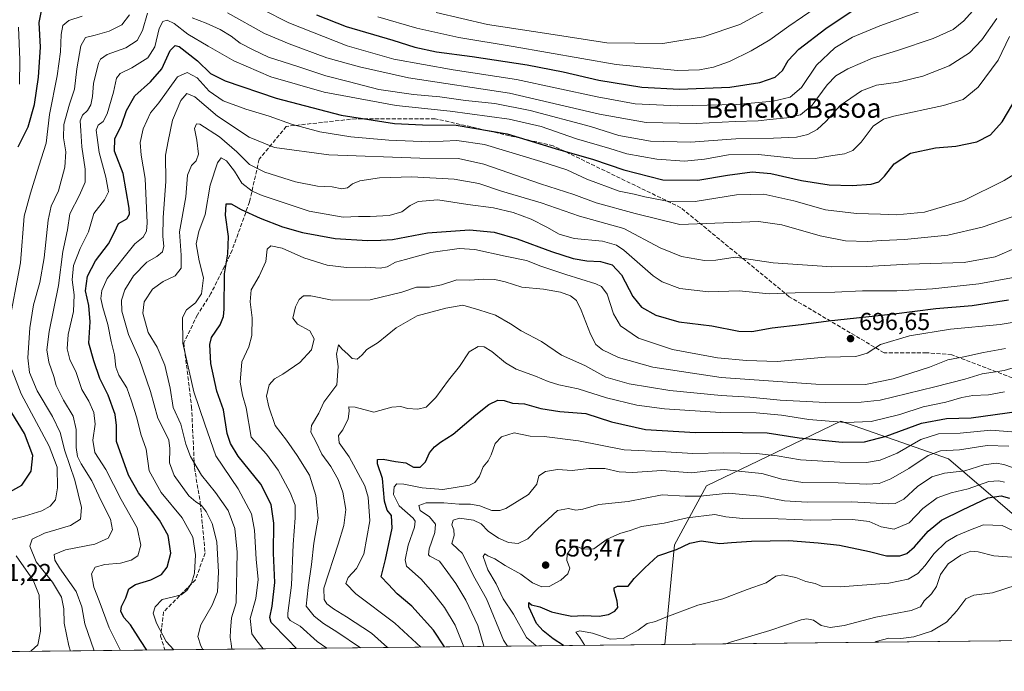
# Model space of a CAD drawing. Units: metres. Extents: x 573067 to 576503, y 4754260 to 4756619.
# Drawn here: x 573835 to 574239, y 4754268 to 4754536 of the extents above; entities that cross this region are included whole.
import ezdxf
from ezdxf.enums import TextEntityAlignment as Align

# ---------------------------------------------------------------- set-up
doc = ezdxf.new("R2010")
doc.units = ezdxf.units.M
doc.header["$MEASUREMENT"] = 0
doc.linetypes.add('DGN Style 3', pattern=[2.307223458686699, 1.648016756204785, -0.6592067024819142])
for name, color, linetype, lineweight in [('Arbolado forestal CxS', 92, 'Continuous', 0), ('Comarca CxS', 21, 'Continuous', 0), ('Comunidad Autónoma CxS', 142, 'Continuous', 0), ('Curva de nivel maestra', 30, 'Continuous', 30), ('Curva de nivel normal', 30, 'Continuous', 0), ('Espacio natural protegido CxS', 121, 'Continuous', 0), ('Municipio CxS', 4, 'Continuous', 0), ('Provincia CxS', 1, 'Continuous', 0), ('Punto de cota en terreno', 7, 'Continuous', 0), ('Rótulo de punto de cota en terreno', 7, 'Continuous', 0), ('Senda', 7, 'DGN Style 3', 0), ('Texto cartográfico', 7, 'Continuous', 0)]:
    doc.layers.add(name, color=color, linetype=linetype, lineweight=lineweight)
doc.styles.add('Style-Arial', font='txt')

# ---------------------------------------------------------------- blocks, each defined once
blk = doc.blocks.new('*U6')
at = {"layer": 'Arbolado forestal CxS', "color": 92, "linetype": 'Continuous', "lineweight": 0}
blk.add_polyline3d([(574278.0849000001, 4754302.6589, 641.3503999999957), (574216.3519000001, 4754355.574300001, 664.2185000000027), (574172.2566999998, 4754371.008500001, 680.6328999999969), (574152.7096999995, 4754361.626300001, 674.7100999999967), (574117.1365, 4754344.551700001, 663.1125999999931), (574103.9073000001, 4754320.300100001, 651.4474000000046), (574100.0089999996, 4754279.3773, 642.2917000000016), (573091.1100000005, 4754268.4, 662.4707999999955), (573066.9056000002, 4756536.3793, 694.2293999999965)], dxfattribs=at)
blk = doc.blocks.new('5PATER')
at = {"layer": 'Punto de cota en terreno', "linetype": 'Continuous', "lineweight": 0}
h = blk.add_hatch(color=51, dxfattribs=at)
edge = h.paths.add_edge_path()
edge.add_ellipse((0, 0), major_axis=(-0.1095731443231308, -0.1110710700762829), ratio=0.9994222409660322, start_angle=0, end_angle=360)

msp = doc.modelspace()

# ---------------------------------------------------------------- linework, layer by layer
at = {"layer": 'Arbolado forestal CxS', "color": 92, "linetype": 'Continuous', "lineweight": 0, "extrusion": (0.1157861791646684, 0.001259827591564068, 0.993273362951452), "elevation": 73100.39008647177, "flags": 128}
msp.add_lwpolyline([(4747751.771661749, -622100.4954789475), (4747751.77166175, -621508.7111692404)], dxfattribs=at)
at = {"layer": 'Arbolado forestal CxS', "color": 92, "linetype": 'Continuous', "lineweight": 0, "extrusion": (0.3589495363778057, 0.003905420551099814, 0.9333487976230952), "elevation": 225239.8746726349, "flags": 128}
msp.add_lwpolyline([(4747752.084905322, -583849.9546475634), (4747752.084905322, -583630.0885635643)], dxfattribs=at)
at = {"layer": 'Arbolado forestal CxS', "color": 92, "linetype": 'Continuous', "lineweight": 0, "extrusion": (0.3702110428006207, 0.004028252196042515, 0.9289389414664034), "elevation": 232283.5899739266, "flags": 128}
msp.add_lwpolyline([(4747751.569744288, -580866.858205523), (4747751.569744289, -580799.1932408744)], dxfattribs=at)
at = {"layer": 'Arbolado forestal CxS', "color": 92, "linetype": 'Continuous', "lineweight": 0}
for points in [[(575566.2446, 4754295.330700001, 524.7345000000059), (574100.0089999996, 4754279.3773, 642.2917000000016), (574103.9073000001, 4754320.300100001, 651.4474000000046), (574117.1365, 4754344.551700001, 663.1125999999931), (574152.7096999995, 4754361.626300001, 674.7100999999967), (574172.2566999998, 4754371.008500001, 680.6328999999969), (574216.3519000001, 4754355.574300001, 664.2185000000027), (574278.0849000001, 4754302.6589, 641.3503999999957)], [(574278.0849000001, 4754302.6589, 641.3503999999957), (574216.3519000001, 4754355.574300001, 664.2185000000027), (574172.2566999998, 4754371.008500001, 680.6328999999969), (574152.7096999995, 4754361.626300001, 674.7100999999967), (574117.1365, 4754344.551700001, 663.1125999999931), (574103.9073000001, 4754320.300100001, 651.4474000000046), (574100.0089999996, 4754279.377400001, 642.2917000000016)]]:
    msp.add_polyline3d(points, dxfattribs=at)
at = {"layer": 'Comarca CxS', "color": 21, "linetype": 'Continuous', "lineweight": 0, "flags": 128}
msp.add_lwpolyline([(575609.7307986841, 4754295.803835543), (573091.1100005567, 4754268.399982416), (573077.9806963906, 4755498.628652054)], dxfattribs=at)
at = {"layer": 'Comunidad Autónoma CxS', "color": 142, "linetype": 'Continuous', "lineweight": 0, "flags": 128}
msp.add_lwpolyline([(575609.7307986841, 4754295.803835543), (573091.1100005567, 4754268.399982416), (573077.9806963906, 4755498.628652054)], dxfattribs=at)
at = {"layer": 'Curva de nivel maestra', "color": 30, "linetype": 'Continuous', "lineweight": 30, "flags": 128}
for points, elevation in [([(573834.6799999997, 4754483.5701), (573838.7199999997, 4754491.7601), (573841.3099999996, 4754500.970100001), (573843.04, 4754512.1601), (573843.79, 4754524.5101), (573843.2800000003, 4754534.5601), (573844.4000000004, 4754540.030099999)], 750), ([(573957.0499999998, 4754537.7601), (573969.2400000002, 4754532.960100001), (573988.4500000002, 4754527.380100001), (573997.4600000001, 4754524.5001), (574006.3099999996, 4754522.5101), (574020.8799999999, 4754520.600099999), (574043.4800000004, 4754517.190099999), (574058.3399999999, 4754514.390100001), (574072.9699999997, 4754510.890100001), (574090.5, 4754508.110099999), (574106.0300000003, 4754507.2301), (574126.7000000002, 4754508.040100001), (574139.0300000003, 4754509.9101), (574145.2400000002, 4754512.1501), (574148.2999999998, 4754514.880100001), (574150.5800000001, 4754518.9301), (574155.0199999996, 4754523.620100001), (574166.0599999996, 4754532.1801), (574177.7000000002, 4754539.920100001)], 750), ([(573887.4907999998, 4754277.065199999), (573884.8899999997, 4754281.090100001), (573880.7000000002, 4754287.4001), (573878.0599999996, 4754290.4301), (573876.79, 4754293.020099999), (573877.0199999996, 4754294.960100001), (573878.7800000003, 4754298.550100001), (573880.0099999999, 4754302.280099999), (573882.7999999998, 4754304.0701), (573889.1299999999, 4754305.9301), (573893.4800000004, 4754308.170100001), (573895.8600000005, 4754311.110099999), (573897.2400000002, 4754316.9301), (573896.2000000002, 4754324.170100001), (573892.5899999999, 4754330.370100001), (573884.04, 4754341.670100001), (573879.9800000004, 4754348.880100001), (573874.9800000004, 4754362.620100001), (573875.0700000003, 4754369.200099999), (573874.4000000004, 4754373.7301), (573871.54, 4754381.6801), (573868.1100000005, 4754388.5001), (573865.6600000003, 4754395.7301), (573863.7199999997, 4754403.0701), (573864.1900000004, 4754411.840100001), (573863.5899999999, 4754418.5101), (573862.29, 4754424.520099999), (573863.0800000001, 4754430.5101), (573866.4400000004, 4754436.840100001), (573871.7300000004, 4754443.840100001), (573874.2199999997, 4754448.5101), (573875.8399999999, 4754452.100099999), (573879.2100000001, 4754454.040100001), (573880.2800000003, 4754455.9001), (573880.2000000002, 4754458.450099999), (573877.7300000004, 4754472.6801), (573874.1900000004, 4754481.840100001), (573874.3200000003, 4754486.840100001), (573877.1200000001, 4754492.5101), (573879.0700000003, 4754498.5101), (573882.5199999996, 4754504.5101), (573888.9900000002, 4754510.1801), (573893.6200000001, 4754515.5101), (573897.0700000003, 4754523.140100001), (573899.1399999997, 4754525.1601), (573900.7400000002, 4754524.6801), (573908.2599999999, 4754518.860099999), (573913.5700000003, 4754513.6601), (573919.5300000003, 4754510.690099999), (573940.4699999997, 4754503.520099999), (573967.1299999999, 4754496.620100001), (573989.1299999999, 4754493.1601), (574000.5999999996, 4754492.5801), (574014.3399999999, 4754492.520099999), (574035.2400000002, 4754488.9001), (574055, 4754482.890100001), (574070.6900000004, 4754478.440099999), (574083.1100000005, 4754474.0801), (574099.1399999997, 4754470.020099999), (574113.4800000004, 4754469.940099999), (574125.6600000003, 4754471.9801), (574135.8600000005, 4754473.280099999), (574143.4699999997, 4754472.5801), (574156.0700000003, 4754469.7401), (574167.4600000001, 4754467.9801), (574176.8300000001, 4754467.700099999), (574184.6500000004, 4754468.300100001), (574187.8099999996, 4754469.200099999), (574190.1399999997, 4754471.5001), (574194.1399999997, 4754476.610099999), (574200.8099999996, 4754480.950099999), (574210.9900000002, 4754483.170100001), (574219.3600000005, 4754483.9001), (574227.9800000004, 4754485.620100001), (574233.6600000003, 4754488.460100001), (574238.4299999997, 4754493.790100001), (574244.5300000003, 4754504.1801)], 725), ([(573948.8479000004, 4754277.732799999), (573945.1799999997, 4754281.600099999), (573938.5, 4754288.360099999), (573937.9500000002, 4754290.4801), (573938.8700000001, 4754295.170100001), (573939.9800000004, 4754304.8301), (573939.4600000001, 4754316.8301), (573939.54, 4754329.170100001), (573938.4600000001, 4754336.8101), (573934.2000000002, 4754345.220100001), (573924.9100000003, 4754356.6601), (573921.7199999997, 4754361.9101), (573920.4800000004, 4754365.920100001), (573918.9199999999, 4754375.620100001), (573916.2100000001, 4754383.370100001), (573913.6799999997, 4754394.6601), (573913.3499999996, 4754402.540100001), (573913.9299999997, 4754405.370100001), (573917.5, 4754410.5001), (573918.9600000001, 4754413.920100001), (573919.2400000002, 4754417.030099999), (573919.3799999999, 4754431.460100001), (573920.6600000003, 4754439.700099999), (573921.0099999999, 4754446.8101), (573919.7100000001, 4754455.540100001), (573920.04, 4754460.200099999), (573922.0599999996, 4754460.2401), (573926.1399999997, 4754457.860099999), (573933.9000000004, 4754454.270099999), (573943.0899999999, 4754450.800100001), (573951.3399999999, 4754448.380100001), (573964.7699999996, 4754445.9001), (573977.9600000001, 4754445.1801), (573983.5, 4754445.2601), (573988.3099999996, 4754445.5101), (574002.6399999997, 4754448.2401), (574019.8700000001, 4754449.470100001), (574029.9600000001, 4754448.5801), (574039.4000000004, 4754445.870100001), (574053.5499999998, 4754440.620100001), (574062.4199999999, 4754437.8101), (574067.9800000004, 4754436.800100001), (574073.6200000001, 4754436.5001), (574078.4299999997, 4754435.1801), (574082.25, 4754431.030099999), (574086.8600000005, 4754422.110099999), (574090.4000000004, 4754417.840100001), (574096.29, 4754414.4801), (574105.7800000003, 4754411.780099999), (574119.2999999998, 4754410.200099999), (574130.3099999996, 4754407.9801), (574135.6399999997, 4754407.8301), (574143.9800000004, 4754409.370100001), (574155.9800000004, 4754410.700099999), (574167.1399999997, 4754412.2301), (574194, 4754415.0101), (574211.2199999997, 4754417.280099999), (574226.0599999996, 4754418.4301), (574241.0499999998, 4754420.790100001)], 700), ([(574009.5406, 4754278.393200001), (574005.0800000001, 4754285.3301), (573996.2000000002, 4754295.130100001), (573990.1799999997, 4754300.200099999), (573986.4299999997, 4754304.090100001), (573983.6200000001, 4754307.170100001), (573985.3499999996, 4754314.3301), (573988.0899999999, 4754327.1601), (573987.8799999999, 4754332.3301), (573986.0300000003, 4754334.4801), (573985, 4754338.1601), (573984.0800000001, 4754347.450099999), (573982.04, 4754353.470100001), (573982.0800000001, 4754355.340100001), (573984.4699999997, 4754355.4001), (573989.4699999997, 4754354.4101), (573993.6699999999, 4754353.960100001), (573996.8600000005, 4754352.120100001), (573999.6500000004, 4754352.130100001), (574001.7300000004, 4754354.3201), (574003.4400000004, 4754358.0601), (574005.4199999999, 4754360.5001), (574007.9900000002, 4754362.460100001), (574013.1200000001, 4754365.710100001), (574022.4699999997, 4754373.600099999), (574027.7999999998, 4754377.800100001), (574031.4699999997, 4754379.670100001), (574034.04, 4754379.5101), (574037.4400000004, 4754378.340100001), (574042.3700000001, 4754378.0701), (574049.1799999997, 4754376.210100001), (574056.8600000005, 4754374.950099999), (574067.5099999999, 4754374.100099999), (574078.1699999999, 4754370.700099999), (574092.0800000001, 4754367.670100001), (574112.5800000001, 4754366.4301), (574123.7000000002, 4754366.4801), (574131.9199999999, 4754366.360099999), (574142.0199999996, 4754366.270099999), (574155.1200000001, 4754364.210100001), (574172.7599999999, 4754362.450099999), (574181.8799999999, 4754362.5601), (574190.8399999999, 4754364.860099999), (574205.2400000002, 4754370.2601), (574215.5099999999, 4754372.1801), (574225.7199999997, 4754372.4301), (574245.3799999999, 4754375.1801)], 675), ([(573828.8399999999, 4754340.630100001), (573836.1900000004, 4754344.8301), (573839.9699999997, 4754350.450099999), (573840.6600000003, 4754356.940099999), (573837.29, 4754366.0001), (573832.0099999999, 4754374.440099999)], 750), ([(574058.4632000001, 4754278.9255), (574054.1600000003, 4754281.780099999), (574050.1299999999, 4754285.020099999), (574047.3600000005, 4754287.9801), (574044.1600000003, 4754294.9001), (574044.1299999999, 4754296.590100001), (574045.2800000003, 4754295.6501), (574048.7599999999, 4754294.790100001), (574053.5199999996, 4754292.8101), (574057.7800000003, 4754291.870100001), (574061.7999999998, 4754291.0101), (574066.4699999997, 4754291.3301), (574072.9800000004, 4754291.050100001), (574076.8499999996, 4754291.690099999), (574079.4900000002, 4754293.0701), (574080.6900000004, 4754294.600099999), (574080.4800000004, 4754297.170100001), (574079.2000000002, 4754301.690099999), (574079.2199999997, 4754302.630100001), (574080.6100000005, 4754303.270099999), (574084.9500000002, 4754303.360099999), (574087.4100000003, 4754306.520099999), (574091.7300000004, 4754310.9101), (574097.1699999999, 4754315.780099999), (574104.75, 4754318.3301), (574110.2699999996, 4754320.940099999), (574114.9199999999, 4754321.860099999), (574122.5199999996, 4754320.850099999), (574127.2800000003, 4754321.190099999), (574135.5999999996, 4754321.800100001), (574150.8099999996, 4754322.030099999), (574162.8399999999, 4754321.0601), (574171.5999999996, 4754320.140100001), (574183.9900000002, 4754317.540100001), (574190.9600000001, 4754315.780099999), (574196.3700000001, 4754315.8301), (574199.2599999999, 4754316.710100001), (574202.4100000003, 4754319.5001), (574208, 4754325.8301), (574213.54, 4754330.440099999), (574222.0999999996, 4754334.620100001), (574232.5099999999, 4754339.540100001), (574237.9299999997, 4754340.450099999), (574241.4299999997, 4754339.4301)], 650), ([(574058.4634999996, 4754278.9253), (574058.4632000001, 4754278.9255)], 650)]:
    msp.add_lwpolyline(points, dxfattribs=dict(at, elevation=elevation))
at = {"layer": 'Curva de nivel normal', "color": 30, "linetype": 'Continuous', "lineweight": 0, "flags": 128}
for points, elevation in [([(573920.5700000003, 4754538.560000001), (573935.7699999996, 4754530.039999999), (573945.9100000003, 4754525.82), (573961.3300000001, 4754520.09), (573974.6799999997, 4754516.380000001), (573994.8200000003, 4754511.859999999), (574036.3200000003, 4754505.550000001), (574073.25, 4754497.039999999), (574092.3899999997, 4754493.619999999), (574112.8200000003, 4754493.15), (574128.79, 4754494), (574138.25, 4754494.25), (574143.1100000005, 4754494.810000001), (574150.0899999999, 4754495.439999999), (574155.6200000001, 4754496.689999999), (574160.4199999999, 4754500.640000001), (574166.5999999996, 4754509), (574170.0899999999, 4754512.74), (574175.1399999997, 4754515.600000001), (574185.1399999997, 4754519.92), (574195.4800000004, 4754523.08), (574210.0300000003, 4754527.99), (574218.3600000005, 4754531.640000001), (574222.7000000002, 4754535.289999999), (574229.8099999996, 4754543.210000001)], 740), ([(573924.1600000003, 4754545.5), (573945.75, 4754534.460000001), (573969.5899999999, 4754524.970000001), (573988.8399999999, 4754519.550000001), (574013.1799999997, 4754515.210000001), (574039.1799999997, 4754511.180000001), (574072.2599999999, 4754504.02), (574087.8799999999, 4754501.27), (574105.2599999999, 4754500.359999999), (574129.3899999997, 4754501), (574144.4800000004, 4754502.25), (574151.4500000002, 4754503.91), (574156.04, 4754507.92), (574162.1600000003, 4754517.07), (574169.7599999999, 4754524.220000001), (574176.9900000002, 4754528.539999999), (574188.2599999999, 4754533.199999999), (574206.8099999996, 4754539.970000001)], 745), ([(573982.2699999996, 4754536.880000001), (573998.1699999999, 4754532.210000001), (574015.4000000004, 4754528.470000001), (574037.75, 4754524.74), (574080.0099999999, 4754517.390000001), (574105.25, 4754514.949999999), (574114.2599999999, 4754515.210000001), (574119.9199999999, 4754516.230000001), (574126.4800000004, 4754518.560000001), (574135.4800000004, 4754523.02), (574143.1399999997, 4754527.51), (574150.8300000001, 4754533.109999999), (574167.6399999997, 4754544.689999999)], 755), ([(574006.1699999999, 4754538.699999999), (574027.2599999999, 4754533.75), (574052.3399999999, 4754529.890000001), (574076.2100000001, 4754526.27), (574099.1299999999, 4754526), (574115.7100000001, 4754528.720000001), (574130.8300000001, 4754533.720000001), (574147.8600000005, 4754543)], 760.0000000000001), ([(573856.1207999997, 4754276.7238), (573855.5099999999, 4754278.83), (573853.5899999999, 4754288.119999999), (573853.3600000005, 4754293.970000001), (573852.4400000004, 4754298.77), (573848.7699999996, 4754304.970000001), (573842.0599999996, 4754313.25), (573839.4100000003, 4754319.689999999), (573840.3600000005, 4754322.550000001), (573845.5300000003, 4754325.02), (573856.1399999997, 4754328.210000001), (573860.2000000002, 4754330.76), (573860.6500000004, 4754335.58), (573857.8399999999, 4754346.880000001), (573853.8300000001, 4754358.880000001), (573851.8499999996, 4754366.42), (573848.7999999998, 4754372.949999999), (573842.5099999999, 4754383.42), (573839.2599999999, 4754390.970000001), (573838.6100000005, 4754397.029999999), (573839.4800000004, 4754409.26), (573840.9500000002, 4754418.800000001), (573843.5, 4754427.930000001), (573845.3200000003, 4754438.09), (573846.9900000002, 4754453.42), (573848.2599999999, 4754459.180000001), (573851.2400000002, 4754465.51), (573853.7400000002, 4754475.279999999), (573854.1600000003, 4754481.480000001), (573853.2199999997, 4754487.27), (573853.3499999996, 4754492.680000001), (573855.6600000003, 4754501.100000001), (573857.7100000001, 4754507.220000001), (573858.7300000004, 4754515.619999999), (573860.4199999999, 4754525.01), (573862.2599999999, 4754528.49), (573866.1900000004, 4754529.34), (573872.0300000003, 4754531.050000001), (573877.1900000004, 4754533.609999999), (573880.3300000001, 4754537.779999999)], 740), ([(573865.8923000004, 4754276.83), (573862.0499999998, 4754287.83), (573860.75, 4754294.789999999), (573858.4699999997, 4754301.17), (573851.5999999996, 4754310.84), (573849.7000000002, 4754314.050000001), (573849.4299999997, 4754316.279999999), (573854.1100000005, 4754318.289999999), (573866.1799999997, 4754320.5), (573871.5700000003, 4754323.060000001), (573873.4000000004, 4754326.449999999), (573872.5099999999, 4754330.75), (573868.7599999999, 4754338.4), (573864.9500000002, 4754346.5), (573860.5599999996, 4754353.480000001), (573858.9900000002, 4754356.59), (573858.5199999996, 4754360.230000001), (573858.4299999997, 4754367.609999999), (573857.1900000004, 4754373.09), (573853.29, 4754379.66), (573850.2800000003, 4754385.66), (573849.2699999996, 4754389.33), (573847.2199999997, 4754395.210000001), (573846.3600000005, 4754400.34), (573847.4100000003, 4754407.84), (573851.1799999997, 4754426.65), (573853, 4754440.689999999), (573854.8399999999, 4754449.560000001), (573855.8200000003, 4754456.09), (573859.8799999999, 4754463.789999999), (573862.1699999999, 4754469.100000001), (573862.0999999996, 4754474.369999999), (573860.75, 4754483.609999999), (573860.3700000001, 4754490.180000001), (573860.0800000001, 4754494.180000001), (573861.0300000003, 4754496.51), (573863.0899999999, 4754498.51), (573864.4600000001, 4754500.77), (573865.1600000003, 4754504.199999999), (573865.5899999999, 4754509.600000001), (573867.6799999997, 4754517.939999999), (573868.4800000004, 4754519.600000001), (573871.1299999999, 4754521.41), (573878.7999999998, 4754524.230000001), (573883.4400000004, 4754527.180000001), (573885.7000000002, 4754531.27), (573887.7800000003, 4754538.350000001)], 735.0000000000001), ([(573830.6100000005, 4754409.17), (573835.5499999998, 4754435.949999999), (573837.0800000001, 4754455.109999999), (573839.7800000003, 4754464.600000001), (573843.1399999997, 4754475.67), (573846.1100000005, 4754485.01), (573847.5, 4754496.84), (573850.6200000001, 4754512.680000001), (573852.0599999996, 4754522.51), (573852.2400000002, 4754529.67), (573853, 4754533.34), (573855.3799999999, 4754535.430000001), (573860.9199999999, 4754537.140000001)], 745), ([(573876.6919999998, 4754276.9475), (573871.9699999997, 4754286.24), (573867.8700000001, 4754297.300000001), (573865.6600000003, 4754302.92), (573864.7999999998, 4754308.369999999), (573866.2000000002, 4754311.17), (573870.1699999999, 4754312.180000001), (573876.6100000005, 4754312.710000001), (573881.0800000001, 4754314.02), (573883.7999999998, 4754315.77), (573884.9800000004, 4754320.100000001), (573883.4299999997, 4754327.32), (573876.8700000001, 4754338.92), (573870.5800000001, 4754351.17), (573866.1600000003, 4754358.17), (573865.3399999999, 4754363.17), (573866.2400000002, 4754369.83), (573865.6399999997, 4754374.640000001), (573863.6100000005, 4754379.210000001), (573860.8200000003, 4754384), (573858.5199999996, 4754390.939999999), (573855.8700000001, 4754396.33), (573854.7000000002, 4754400.66), (573855.2400000002, 4754406.58), (573857.3200000003, 4754416.039999999), (573857.6600000003, 4754422.789999999), (573856.8200000003, 4754429), (573857.3799999999, 4754434.869999999), (573860.04, 4754441.810000001), (573863.4600000001, 4754448.75), (573865.6399999997, 4754456.180000001), (573870.1399999997, 4754461.84), (573871.7000000002, 4754465.07), (573870.6600000003, 4754471.09), (573867.9100000003, 4754481.300000001), (573867.0499999998, 4754487.41), (573866.6500000004, 4754490.4), (573867.4600000001, 4754492.42), (573869.5099999999, 4754493.960000001), (573871.1699999999, 4754497.119999999), (573873.8300000001, 4754506.02), (573874.9600000001, 4754511.77), (573876.4699999997, 4754513.67), (573881.2800000003, 4754515.949999999), (573887.9199999999, 4754520.140000001), (573890.7199999997, 4754524.560000001), (573892.5700000003, 4754532.07), (573893.9600000001, 4754535.050000001), (573895.8600000005, 4754535.52), (573898.7100000001, 4754534.16), (573904.3099999996, 4754529.850000001), (573912.6600000003, 4754524.92), (573923.1299999999, 4754518.84), (573938.3600000005, 4754512.32), (573960.2599999999, 4754505.970000001), (573989.79, 4754500.470000001), (574011.9600000001, 4754498.220000001), (574036.1500000004, 4754494.949999999), (574049.1900000004, 4754491.9), (574063.79, 4754486.800000001), (574077.4600000001, 4754482.83), (574084.3799999999, 4754480.76), (574096.75, 4754478.449999999), (574108.0599999996, 4754477.710000001), (574116.3099999996, 4754478.480000001), (574126.1399999997, 4754480.279999999), (574138.4800000004, 4754480.430000001), (574152.4600000001, 4754478.890000001), (574161.7199999997, 4754478.75), (574168.9600000001, 4754479.980000001), (574173.6699999999, 4754480.67), (574177.1500000004, 4754482.119999999), (574180.6100000005, 4754485.49), (574185.5300000003, 4754492.01), (574189.6900000004, 4754494.91), (574193.9299999997, 4754496.180000001), (574214.3399999999, 4754500.529999999), (574222.4500000002, 4754502.970000001), (574228.5199999996, 4754508.039999999), (574236.8099999996, 4754519.09), (574241.4000000004, 4754528.779999999)], 730), ([(573906.0700000003, 4754536.439999999), (573911.7800000003, 4754534.369999999), (573917.5499999998, 4754531.76), (573922.0499999998, 4754528.970000001), (573925.7800000003, 4754526.16), (573930.8099999996, 4754523.52), (573937.3200000003, 4754520.380000001), (573949.4100000003, 4754516.52), (573960.9400000004, 4754512.66), (573970.5499999998, 4754510.26), (573982.6900000004, 4754507.119999999), (573996.8200000003, 4754505.060000001), (574007.6699999999, 4754504.100000001), (574018.2400000002, 4754502.609999999), (574030.2800000003, 4754501.33), (574044.7400000002, 4754498.449999999), (574069.4699999997, 4754491.850000001), (574081.0499999998, 4754488.26), (574094.0999999996, 4754485.939999999), (574110.4800000004, 4754485.550000001), (574129.1399999997, 4754486.92), (574144.6399999997, 4754487.07), (574153.9600000001, 4754487.58), (574158.6799999997, 4754488.680000001), (574162.5099999999, 4754490.66), (574166.1399999997, 4754494.100000001), (574171.9199999999, 4754500.5), (574180.6699999999, 4754506.58), (574186.8099999996, 4754508.82), (574195.7599999999, 4754510.16), (574205.8099999996, 4754512.539999999), (574216.6299999999, 4754516.789999999), (574225.0499999998, 4754522.16), (574230.0800000001, 4754527.439999999), (574236.2100000001, 4754536.25)], 735.0000000000001), ([(573835.1399999997, 4754509.25), (573835.4000000004, 4754519.300000001), (573834.7300000004, 4754532.66)], 755), ([(573898.4886999996, 4754277.184699999), (573895.4400000004, 4754280.59), (573891.3499999996, 4754288.15), (573890.04, 4754292.300000001), (573890.8600000005, 4754294.83), (573893.7999999998, 4754297.869999999), (573897.9000000004, 4754298.850000001), (573901.5, 4754299.84), (573903.8300000001, 4754301.58), (573905.79, 4754304.5), (573906.9600000001, 4754308.619999999), (573907.4800000004, 4754316.180000001), (573906.3099999996, 4754323.460000001), (573901.8799999999, 4754331.32), (573893.2999999998, 4754341.800000001), (573888.4100000003, 4754350.699999999), (573887.1500000004, 4754359.52), (573884.9900000002, 4754365.689999999), (573883.3399999999, 4754372.369999999), (573881.1799999997, 4754379.210000001), (573879.25, 4754384.680000001), (573875.9800000004, 4754389.83), (573874.7300000004, 4754393.17), (573874.2300000004, 4754398.300000001), (573872.79, 4754403.699999999), (573871.4600000001, 4754410.65), (573869.3300000001, 4754417.630000001), (573868.6299999999, 4754421.33), (573868.9299999997, 4754424.630000001), (573871.2100000001, 4754429.51), (573882.5700000003, 4754443.84), (573886.0099999999, 4754446.51), (573887.3300000001, 4754448.980000001), (573887.5599999996, 4754452.350000001), (573886.7199999997, 4754470.529999999), (573885.1900000004, 4754480.140000001), (573884.7599999999, 4754485.33), (573885.9199999999, 4754490.960000001), (573888.8899999997, 4754497.51), (573892.3799999999, 4754501.58), (573900.04, 4754512.32), (573904.0199999996, 4754514.119999999), (573908.0499999998, 4754511.810000001), (573913.0499999998, 4754506.439999999), (573918.7999999998, 4754502.51), (573928.0300000003, 4754499.02), (573937.5800000001, 4754496.09), (573946.8600000005, 4754492.850000001), (573958.4500000002, 4754489.689999999), (573971.1900000004, 4754487.67), (573986.7699999996, 4754486.300000001), (574003.3799999999, 4754485.680000001), (574014.6100000005, 4754486.16), (574026.0599999996, 4754484.49), (574049.1699999999, 4754477.5), (574059.7699999996, 4754474.199999999), (574067.9199999999, 4754470.310000001), (574081.3099999996, 4754465.350000001), (574087.3600000005, 4754464.199999999), (574091.7800000003, 4754463.029999999), (574102.4699999997, 4754460.939999999), (574112.4199999999, 4754461.140000001), (574129.3700000001, 4754463.850000001), (574140.6399999997, 4754464.100000001), (574152.9100000003, 4754461.42), (574165.9000000004, 4754457.779999999), (574178.6799999997, 4754456.180000001), (574188.4699999997, 4754455.99), (574195.0800000001, 4754455.67), (574206.54, 4754456.810000001), (574222.7199999997, 4754461.550000001), (574239.2000000002, 4754469.730000001), (574245.5899999999, 4754473.76)], 720), ([(573910.4730000002, 4754277.315099999), (573909.5599999996, 4754278.859999999), (573908.4000000004, 4754282.689999999), (573909.6500000004, 4754287.5), (573914.3200000003, 4754295.5), (573916.4299999997, 4754301.029999999), (573916.8399999999, 4754309.08), (573916.2000000002, 4754321.57), (573914.2999999998, 4754329), (573911.8499999996, 4754333.92), (573909.7300000004, 4754336.560000001), (573907.5599999996, 4754337.949999999), (573904.6299999999, 4754340.33), (573898.6699999999, 4754348.710000001), (573896.7999999998, 4754353.960000001), (573896.8799999999, 4754359.76), (573896.4600000001, 4754363.289999999), (573895.04, 4754366.4), (573892.0300000003, 4754372.199999999), (573889, 4754383.25), (573884.2599999999, 4754396.67), (573879.9699999997, 4754406.51), (573877.2100000001, 4754416.119999999), (573877, 4754420.66), (573878.3799999999, 4754424.84), (573882.04, 4754430.619999999), (573887.4400000004, 4754436.27), (573891.54, 4754438.619999999), (573893.9000000004, 4754440.51), (573894.4000000004, 4754442.84), (573893.9500000002, 4754446.84), (573894.1200000001, 4754454.51), (573895.2300000004, 4754469.32), (573895.0899999999, 4754480.140000001), (573896.1799999997, 4754485.960000001), (573897.9299999997, 4754494.460000001), (573901.4000000004, 4754502.57), (573903.7999999998, 4754505.470000001), (573907.0800000001, 4754504.130000001), (573916.4299999997, 4754496.17), (573929.4400000004, 4754487.59), (573939.8899999997, 4754483.279999999), (573962.1500000004, 4754480.34), (573999.4600000001, 4754478.9), (574015.3799999999, 4754478.77), (574025.79, 4754476.5), (574049.04, 4754468.41), (574062.6900000004, 4754464.07), (574071.8099999996, 4754460.550000001), (574087.8200000003, 4754456.25), (574106.1399999997, 4754451.720000001), (574138.4600000001, 4754452.960000001), (574148.0499999998, 4754451.52), (574163.6600000003, 4754447.07), (574174.1100000005, 4754445.02), (574182.9500000002, 4754444.699999999), (574189.0300000003, 4754445.180000001), (574198.2800000003, 4754445.57), (574216.1399999997, 4754447.33), (574230.2599999999, 4754450.560000001), (574242.9600000001, 4754454.949999999)], 715), ([(573922.3483999996, 4754277.444300001), (573922, 4754279.77), (573921.5899999999, 4754282.220000001), (573921.8200000003, 4754285.33), (573922.2300000004, 4754290.359999999), (573924.1399999997, 4754296.5), (573924.5700000003, 4754317.27), (573923.54, 4754326.99), (573920.79, 4754334.41), (573915.6900000004, 4754341.76), (573909.8700000001, 4754348.9), (573905.4000000004, 4754356.460000001), (573903.5199999996, 4754361.550000001), (573901.4000000004, 4754369.77), (573898.2699999996, 4754376.640000001), (573897.0800000001, 4754384.58), (573894.8399999999, 4754393.99), (573891.6299999999, 4754401.33), (573887.9600000001, 4754407.369999999), (573885.8300000001, 4754415.32), (573886.4000000004, 4754420), (573889.7999999998, 4754425.189999999), (573894.1299999999, 4754428.310000001), (573899.1299999999, 4754430.59), (573901.4800000004, 4754433.82), (573901.5300000003, 4754439.189999999), (573900.8799999999, 4754448.680000001), (573903.3899999997, 4754462.99), (573904.2000000002, 4754471.92), (573905.7999999998, 4754475.930000001), (573907.6600000003, 4754477.779999999), (573908.5999999996, 4754480.51), (573907.9800000004, 4754486.359999999), (573907.0700000003, 4754491.130000001), (573907.8300000001, 4754492.960000001), (573909.2199999997, 4754492.83), (573917.2800000003, 4754487.699999999), (573924.4199999999, 4754481.5), (573929.6200000001, 4754476.33), (573935.7999999998, 4754473.24), (573948.4699999997, 4754469.17), (573957.4699999997, 4754467.42), (573963.4699999997, 4754467.16), (573967.4699999997, 4754466.380000001), (573969.7999999998, 4754466.730000001), (573971.7999999998, 4754468.42), (573974.8899999997, 4754469.66), (573982.9800000004, 4754470.869999999), (573996.2000000002, 4754471.24), (574013.5999999996, 4754470.359999999), (574023.6500000004, 4754468.560000001), (574032.9600000001, 4754465.390000001), (574049.25, 4754460.630000001), (574064.9600000001, 4754455.119999999), (574083.1600000003, 4754450.01), (574098.1399999997, 4754442.07), (574106.8200000003, 4754438.52), (574116.2199999997, 4754436.91), (574120.9400000004, 4754437.109999999), (574128.8399999999, 4754438.279999999), (574144.4800000004, 4754436.02), (574168.4800000004, 4754434.359999999), (574182.8099999996, 4754434.449999999), (574199.8099999996, 4754435.449999999), (574222.8099999996, 4754436.09), (574235.4800000004, 4754438.42), (574244.3600000005, 4754442.25)], 710), ([(573935.1925999997, 4754277.584000001), (573932.5899999999, 4754280.960000001), (573930.4800000004, 4754283.84), (573929.8300000001, 4754290.050000001), (573932.2000000002, 4754298.32), (573933.1600000003, 4754306.050000001), (573932.3099999996, 4754314.34), (573931.6399999997, 4754326.34), (573930.3300000001, 4754333.029999999), (573924.9500000002, 4754343.32), (573915.7100000001, 4754356.74), (573911.2599999999, 4754369.779999999), (573906.6900000004, 4754383.01), (573902.1699999999, 4754403.029999999), (573902.0199999996, 4754413.51), (573903.6900000004, 4754416.730000001), (573907.3799999999, 4754419.619999999), (573909.8300000001, 4754423.289999999), (573910.6699999999, 4754429.859999999), (573908.9500000002, 4754436.76), (573907.6900000004, 4754443.84), (573908.7699999996, 4754448.84), (573911.4500000002, 4754455.84), (573913.4299999997, 4754467.84), (573916.4600000001, 4754476.980000001), (573918, 4754479.07), (573920.1200000001, 4754477.82), (573923.4600000001, 4754473.600000001), (573926.4699999997, 4754468.66), (573930.7100000001, 4754465.430000001), (573934.7999999998, 4754463.539999999), (573954.0599999996, 4754457.16), (573967.9900000002, 4754454.65), (573974.3200000003, 4754455.029999999), (573979.0999999996, 4754454.930000001), (573986.9000000004, 4754455.359999999), (573992.0499999998, 4754456.869999999), (573995.5300000003, 4754459.560000001), (573998.7999999998, 4754461.09), (574006.7999999998, 4754461.779999999), (574019.1799999997, 4754459.930000001), (574029.6500000004, 4754458.57), (574037.75, 4754456.600000001), (574045.1299999999, 4754453.869999999), (574051.6299999999, 4754450.680000001), (574056.6500000004, 4754447.689999999), (574062.8399999999, 4754445.960000001), (574074.3600000005, 4754444.810000001), (574080.1399999997, 4754443.180000001), (574083.1299999999, 4754441.130000001), (574095.1399999997, 4754430.66), (574098.9500000002, 4754428.17), (574106.1399999997, 4754425.49), (574117.9100000003, 4754424.060000001), (574130.5499999998, 4754424.449999999), (574142.8099999996, 4754423.310000001), (574153.4199999999, 4754423.699999999), (574169.7100000001, 4754423.99), (574181.1399999997, 4754424.470000001), (574195.2199999997, 4754424.539999999), (574209.79, 4754425.279999999), (574228.7999999998, 4754427.41), (574243.7999999998, 4754430.08)], 705), ([(573961.2758999999, 4754277.867799999), (573957.3799999999, 4754280.66), (573950.4000000004, 4754286.92), (573946.29, 4754289.310000001), (573945.2800000003, 4754290.65), (573945.3200000003, 4754292.310000001), (573946.8200000003, 4754303.74), (573947.4500000002, 4754320.449999999), (573948.3399999999, 4754331.4), (573948.2599999999, 4754336.5), (573946.2999999998, 4754341.710000001), (573941.3799999999, 4754350.869999999), (573936.5099999999, 4754357.550000001), (573930.29, 4754364.5), (573928.1500000004, 4754376.480000001), (573926.7699999996, 4754381.720000001), (573925.7800000003, 4754387.050000001), (573926.4199999999, 4754395.350000001), (573929.2800000003, 4754401.550000001), (573930.5700000003, 4754406.180000001), (573930.6799999997, 4754413.42), (573929.7999999998, 4754420.039999999), (573930.2599999999, 4754424.84), (573933.5300000003, 4754430.51), (573936.2100000001, 4754436.51), (573936.8799999999, 4754441.609999999), (573938.3200000003, 4754442.960000001), (573942.9500000002, 4754441.960000001), (573951.8700000001, 4754438.039999999), (573961.4900000002, 4754435.060000001), (573969.4299999997, 4754434.119999999), (573977.3700000001, 4754434.180000001), (573983.1299999999, 4754433.84), (573986.1299999999, 4754434.369999999), (573989.5199999996, 4754436.220000001), (573993.6200000001, 4754437.4), (574003.9400000004, 4754440.180000001), (574015.5599999996, 4754441.9), (574022.0899999999, 4754441.41), (574034.4699999997, 4754438.689999999), (574043.2000000002, 4754436.939999999), (574049.1799999997, 4754434.66), (574059.3799999999, 4754431.180000001), (574071.6900000004, 4754427.34), (574074.0300000003, 4754426.24), (574076.3899999997, 4754423.15), (574078.9500000002, 4754415.050000001), (574081.7800000003, 4754410.109999999), (574089.1799999997, 4754405.039999999), (574103.1200000001, 4754400.480000001), (574121.6399999997, 4754397), (574133.4800000004, 4754395.869999999), (574146.0599999996, 4754395.449999999), (574165.8099999996, 4754397.25), (574178.2999999998, 4754397.57), (574182.9699999997, 4754398.960000001), (574188.4800000004, 4754402.460000001), (574200.3600000005, 4754406.07), (574217.1600000003, 4754408.82), (574237.5599999996, 4754410.65), (574249.2400000002, 4754412.529999999)], 695), ([(573975.1520999996, 4754278.018800001), (573965.4199999999, 4754284.66), (573959.9000000004, 4754288.039999999), (573956.1600000003, 4754291.08), (573952.7800000003, 4754295.140000001), (573953.6900000004, 4754302.83), (573955.0099999999, 4754312.17), (573955.9100000003, 4754320.930000001), (573957.7599999999, 4754331.17), (573956.8300000001, 4754340.49), (573954.2199999997, 4754348.92), (573949.0899999999, 4754356.930000001), (573944.7800000003, 4754363.230000001), (573940.0800000001, 4754369.27), (573937.4800000004, 4754376.880000001), (573936.4900000002, 4754381.220000001), (573937.6600000003, 4754385.859999999), (573939.8099999996, 4754388.449999999), (573943.2599999999, 4754390.289999999), (573950.2199999997, 4754395.050000001), (573955.0199999996, 4754400.24), (573956.1600000003, 4754404.83), (573954.3600000005, 4754408.060000001), (573949.3099999996, 4754410.84), (573947.3600000005, 4754413.27), (573948.4000000004, 4754417.949999999), (573949.9100000003, 4754420.970000001), (573951.7999999998, 4754422.449999999), (573954.7999999998, 4754422.439999999), (573963.4699999997, 4754420.65), (573979.1299999999, 4754420.859999999), (573992.1299999999, 4754424), (573998.1299999999, 4754426.039999999), (574003.4800000004, 4754425.980000001), (574008.3799999999, 4754426.960000001), (574014.6600000003, 4754429.02), (574020.0099999999, 4754428.850000001), (574025.5899999999, 4754429.27), (574030.2999999998, 4754429.17), (574034.4699999997, 4754428.180000001), (574041.3600000005, 4754426.060000001), (574050.1699999999, 4754425.109999999), (574057.2100000001, 4754423.9), (574061.2699999996, 4754422.42), (574063.6799999997, 4754420.560000001), (574065.7100000001, 4754416.57), (574069.5, 4754406.66), (574071.7400000002, 4754402.439999999), (574074.4400000004, 4754400.26), (574080.9400000004, 4754397.199999999), (574095.0099999999, 4754393.210000001), (574123.1399999997, 4754388.949999999), (574161.9199999999, 4754386.199999999), (574182.3399999999, 4754386.130000001), (574193.6699999999, 4754388.359999999), (574208.5999999996, 4754393.17), (574216.0999999996, 4754396.220000001), (574222.6600000003, 4754397.380000001), (574230.75, 4754399.130000001), (574239.7199999997, 4754400.859999999)], 690), ([(573986.1348000001, 4754278.138300001), (573979.6200000001, 4754284.09), (573969.3600000005, 4754290.720000001), (573964, 4754294.039999999), (573961.2400000002, 4754296.029999999), (573960.2100000001, 4754297.880000001), (573960.0300000003, 4754302.5), (573965.9400000004, 4754320.600000001), (573968.2599999999, 4754328.24), (573969.0800000001, 4754334.83), (573967.9100000003, 4754341.9), (573966, 4754347.109999999), (573962.9500000002, 4754352.41), (573959.2599999999, 4754357.529999999), (573956.8799999999, 4754362.42), (573954.7400000002, 4754366.470000001), (573955.0300000003, 4754369.24), (573957.9800000004, 4754374.24), (573960.0300000003, 4754378.810000001), (573965.3799999999, 4754385.880000001), (573966.0099999999, 4754393.51), (573965.3200000003, 4754398.5), (573966.0999999996, 4754402.32), (573967.6200000001, 4754400.539999999), (573969.9199999999, 4754398.480000001), (573971.7599999999, 4754396.689999999), (573973.7800000003, 4754396.51), (573975.7100000001, 4754398.100000001), (573977.7800000003, 4754400.390000001), (573982.3799999999, 4754403.279999999), (573989.7000000002, 4754409.32), (573998.3799999999, 4754414.220000001), (574010.1799999997, 4754417.34), (574017.0499999998, 4754418.58), (574023.7100000001, 4754416.65), (574030.4600000001, 4754414.52), (574036.7000000002, 4754410.91), (574041.0300000003, 4754408.02), (574049.3200000003, 4754403.689999999), (574057.54, 4754398.16), (574067.0999999996, 4754393.800000001), (574075.7800000003, 4754389.140000001), (574085.2999999998, 4754386.289999999), (574102.0800000001, 4754383.550000001), (574123.0700000003, 4754381.600000001), (574134.9000000004, 4754380.9), (574147.25, 4754379.67), (574166.1200000001, 4754378.66), (574180.5899999999, 4754378.800000001), (574188.3099999996, 4754379.66), (574210.7999999998, 4754385.09), (574223.0599999996, 4754388.24), (574230.2599999999, 4754390.430000001), (574239.2800000003, 4754391.76), (574252.9699999997, 4754395.880000001)], 685), ([(573999.9371999997, 4754278.2885), (573989.1600000003, 4754288.180000001), (573973.1399999997, 4754300.25), (573969.1399999997, 4754304.480000001), (573970.0499999998, 4754306.84), (573973.4800000004, 4754310.51), (573976.4600000001, 4754316.49), (573978.8899999997, 4754330.17), (573978.2599999999, 4754339.9), (573976.9600000001, 4754344.529999999), (573970.4699999997, 4754356.359999999), (573966.3200000003, 4754362.189999999), (573966.0999999996, 4754365.16), (573967.9100000003, 4754367.5), (573970.0599999996, 4754372.02), (573970.4900000002, 4754375.17), (573970.2800000003, 4754376.84), (573972.9500000002, 4754376.789999999), (573980.5599999996, 4754374.779999999), (573987.9400000004, 4754376.74), (573991.6299999999, 4754377), (573994.3600000005, 4754376.230000001), (573998.6900000004, 4754375.960000001), (574002.0199999996, 4754376.83), (574006.0700000003, 4754380.74), (574011.2199999997, 4754387.82), (574015.7199999997, 4754393.5), (574019.7100000001, 4754399.480000001), (574023.4400000004, 4754401.609999999), (574025.8600000005, 4754401.52), (574028.9600000001, 4754399.619999999), (574034.5599999996, 4754394.9), (574039.0599999996, 4754392.34), (574046.9000000004, 4754389.5), (574052.1900000004, 4754387.27), (574056.5599999996, 4754385.960000001), (574064.4500000002, 4754384.310000001), (574076.0499999998, 4754380.59), (574088.4500000002, 4754377.52), (574099.7999999998, 4754376.050000001), (574122.8099999996, 4754374.630000001), (574137.4800000004, 4754374.42), (574147.8099999996, 4754373.439999999), (574159.1399999997, 4754371.640000001), (574174.1399999997, 4754370.460000001), (574184.7000000002, 4754370.930000001), (574196.3600000005, 4754373.810000001), (574206.0300000003, 4754376.880000001), (574215.2400000002, 4754378.82), (574221.8600000005, 4754380.77), (574226.4199999999, 4754381.529999999), (574232.8399999999, 4754381.779999999), (574239.4199999999, 4754383.01)], 680), ([(573830.8099999996, 4754330.4), (573837.2800000003, 4754332.08), (573844.3399999999, 4754334.300000001), (573847.7699999996, 4754336.109999999), (573849.9199999999, 4754338.74), (573850.7800000003, 4754343.67), (573850.6600000003, 4754352.180000001), (573847.3700000001, 4754360.75), (573835.8499999996, 4754382.289999999), (573830.1399999997, 4754397.199999999)], 745), ([(574017.5762999998, 4754278.4804), (574013.9299999997, 4754287.27), (574009.6399999997, 4754294.58), (574004.6900000004, 4754300.850000001), (574000.0800000001, 4754306.25), (573993.9800000004, 4754311.5), (573993.4699999997, 4754314.119999999), (573994.6699999999, 4754320.17), (573997.3300000001, 4754327.5), (573997.5599999996, 4754330), (573996.6699999999, 4754331.180000001), (573991, 4754336.32), (573988.7199999997, 4754340.9), (573988.9500000002, 4754344.07), (573989.9800000004, 4754345.26), (573992.9600000001, 4754345.220000001), (574000.4299999997, 4754343.640000001), (574008.9600000001, 4754342.939999999), (574019.8799999999, 4754344.730000001), (574022.04, 4754345.84), (574024, 4754348.480000001), (574025.5, 4754352.220000001), (574027.5099999999, 4754354.730000001), (574028.7699999996, 4754357.220000001), (574030.3799999999, 4754361.83), (574032.9600000001, 4754364.600000001), (574038.2000000002, 4754366.199999999), (574044.7599999999, 4754364.890000001), (574050.54, 4754364.74), (574064.54, 4754362.939999999), (574083.3200000003, 4754359.199999999), (574100.3499999996, 4754358.380000001), (574111.4900000002, 4754357.810000001), (574124.1900000004, 4754358.060000001), (574137.6699999999, 4754357.75), (574146.0199999996, 4754356.84), (574155.7199999997, 4754355.130000001), (574171.7999999998, 4754354.15), (574182.7599999999, 4754354.119999999), (574188.4000000004, 4754355.01), (574195.29, 4754357.930000001), (574205.0599999996, 4754363.560000001), (574212.2300000004, 4754365.880000001), (574221.1500000004, 4754366.130000001), (574233.7599999999, 4754367.27), (574252.5700000003, 4754365.77)], 670), ([(574025.8091000002, 4754278.57), (574025.7199999997, 4754278.74), (574023.2199999997, 4754287.16), (574018.2999999998, 4754297.640000001), (574014.2199999997, 4754304.390000001), (574010.9800000004, 4754308.880000001), (574007.4699999997, 4754313.640000001), (574003.5800000001, 4754315.609999999), (574003, 4754316.189999999), (574003.2999999998, 4754318.59), (574005.6699999999, 4754325.32), (574005.8300000001, 4754328.730000001), (574003.3899999997, 4754331.74), (573999.6600000003, 4754334.390000001), (573999.04, 4754336.380000001), (574002.0999999996, 4754337.52), (574009.3399999999, 4754337.460000001), (574015.5700000003, 4754336.91), (574020.2300000004, 4754336.970000001), (574024.1399999997, 4754336.220000001), (574029, 4754334.380000001), (574032.3499999996, 4754334.359999999), (574034.7000000002, 4754335.26), (574044.0499999998, 4754340.939999999), (574047.4699999997, 4754345.220000001), (574048.2800000003, 4754348.619999999), (574051.04, 4754350.42), (574055.9400000004, 4754351.17), (574062, 4754350.82), (574068.8700000001, 4754351.560000001), (574075.3700000001, 4754351.630000001), (574081.2300000004, 4754350.180000001), (574086.6600000003, 4754349.92), (574098.7100000001, 4754350.810000001), (574110.9900000002, 4754349.77), (574119.1399999997, 4754350.84), (574124.4199999999, 4754351.17), (574131.5999999996, 4754350.380000001), (574139.8300000001, 4754349.59), (574147.9500000002, 4754347.24), (574156.6200000001, 4754345.890000001), (574171.0499999998, 4754345.720000001), (574182.7100000001, 4754345.109999999), (574187.9400000004, 4754345.49), (574192.7599999999, 4754347.380000001), (574200.0899999999, 4754351.640000001), (574208.0999999996, 4754356.92), (574213.1399999997, 4754358.84), (574220.9000000004, 4754359.25), (574232.2800000003, 4754361.029999999), (574241.1100000005, 4754360.710000001)], 665), ([(574035.4782999996, 4754278.675200001), (574033.79, 4754281.16), (574026.79, 4754298.16), (574021.5099999999, 4754307.550000001), (574018.8099999996, 4754313.17), (574016.8099999996, 4754316.84), (574015.1200000001, 4754318.550000001), (574012.5499999998, 4754320.810000001), (574013.5099999999, 4754324.17), (574013.4800000004, 4754326.5), (574012.5999999996, 4754328.5), (574013.1100000005, 4754330.34), (574015.7699999996, 4754331.210000001), (574021.4400000004, 4754330.460000001), (574024.5700000003, 4754328.859999999), (574027.4400000004, 4754325.880000001), (574031.6799999997, 4754323.060000001), (574035.7999999998, 4754321.26), (574039.7999999998, 4754320.779999999), (574043.7999999998, 4754322.710000001), (574047.8300000001, 4754326.960000001), (574051.9199999999, 4754330.710000001), (574056, 4754334.33), (574060.4500000002, 4754335.230000001), (574063.5099999999, 4754334.539999999), (574066.3799999999, 4754334.880000001), (574072.9199999999, 4754336.810000001), (574085.0099999999, 4754338.060000001), (574098.8600000005, 4754340.76), (574108.4000000004, 4754340.300000001), (574114.6799999997, 4754340.300000001), (574126.0499999998, 4754341.460000001), (574139.1399999997, 4754340.32), (574149.1399999997, 4754338.33), (574158.4500000002, 4754337.730000001), (574176.6799999997, 4754337.869999999), (574191.7000000002, 4754337.039999999), (574194.4800000004, 4754337.26), (574198.0899999999, 4754339.060000001), (574203.6900000004, 4754344.17), (574209.54, 4754348.16), (574214.7599999999, 4754349.689999999), (574223.0499999998, 4754350.630000001), (574230.8499999996, 4754353.17), (574235.8899999997, 4754353.74), (574239.0199999996, 4754353.220000001), (574250.1100000005, 4754349.430000001)], 660), ([(574047.2548000002, 4754278.803300001), (574043.2599999999, 4754282.289999999), (574037.8600000005, 4754291.9), (574033.6100000005, 4754298.100000001), (574030.7699999996, 4754304.279999999), (574027.4100000003, 4754310.060000001), (574025.4400000004, 4754315.460000001), (574026.1200000001, 4754316.65), (574027.3499999996, 4754315.720000001), (574030.2300000004, 4754314.480000001), (574034.4800000004, 4754311.75), (574040.9600000001, 4754308.189999999), (574045.7599999999, 4754304.720000001), (574049.4699999997, 4754303.01), (574052.4699999997, 4754303.24), (574057.2599999999, 4754305.82), (574060.2300000004, 4754308.4), (574060.9600000001, 4754310.75), (574059.7199999997, 4754313.810000001), (574059.9400000004, 4754316.449999999), (574061.7400000002, 4754319.02), (574063.6799999997, 4754319.789999999), (574066.4100000003, 4754318.51), (574070.9100000003, 4754318.65), (574076.3600000005, 4754322.66), (574081.4699999997, 4754324.91), (574085.7100000001, 4754326.17), (574090.4400000004, 4754327.76), (574099.7199999997, 4754329.16), (574109.1399999997, 4754331.34), (574120.4500000002, 4754332.720000001), (574124.9600000001, 4754331.74), (574131.9800000004, 4754331.15), (574146.4800000004, 4754330.92), (574159.8799999999, 4754330.380000001), (574177.04, 4754330.66), (574183.9000000004, 4754329.92), (574188.6900000004, 4754327.65), (574194.0599999996, 4754326.730000001), (574200.2599999999, 4754329.300000001), (574205.9199999999, 4754335.17), (574211.7100000001, 4754339.52), (574217.4199999999, 4754341.67), (574224.4500000002, 4754343.220000001), (574232.8799999999, 4754346.210000001), (574237, 4754346.57), (574239.3399999999, 4754345.939999999)], 655), ([(574067.1017000005, 4754279.019200001), (574065.0700000003, 4754282.26), (574063.4199999999, 4754284.42), (574065.0999999996, 4754284.949999999), (574070.3300000001, 4754284.029999999), (574077.5800000001, 4754281.609999999), (574082.9500000002, 4754281.810000001), (574089.0199999996, 4754285.26), (574092.6900000004, 4754288), (574096.2199999997, 4754288.84), (574099.6500000004, 4754290.310000001), (574113.5800000001, 4754295.480000001), (574123.8499999996, 4754298.09), (574133.7599999999, 4754302), (574141.6299999999, 4754304.730000001), (574145.5599999996, 4754307.390000001), (574148.4600000001, 4754308.039999999), (574153.75, 4754306.850000001), (574157.9000000004, 4754305.230000001), (574161.6100000005, 4754304.369999999), (574164.4900000002, 4754303.199999999), (574171.9199999999, 4754303.029999999), (574191.9400000004, 4754304.560000001), (574199.8899999997, 4754306.189999999), (574203.8200000003, 4754308.57), (574206.8099999996, 4754311.77), (574210.3600000005, 4754316.58), (574215.4100000003, 4754321.470000001), (574219.8200000003, 4754324.08), (574225.4000000004, 4754326.41), (574230.79, 4754328.52), (574238.3899999997, 4754328.180000001), (574242.7999999998, 4754326.15)], 645), ([(573839.5088999998, 4754276.5429), (573840.0199999996, 4754276.850000001), (573842.6600000003, 4754279.25), (573843.8799999999, 4754284.83), (573843.4900000002, 4754292.449999999), (573843.2199999997, 4754299.640000001), (573840.7699999996, 4754305.779999999), (573833.8399999999, 4754315.730000001)], 745), ([(574124.9753000002, 4754279.6489), (574126.8700000001, 4754280.32), (574143.0800000001, 4754285.17), (574155.9199999999, 4754289.460000001), (574158.2599999999, 4754289.91), (574160.9500000002, 4754289.33), (574164.1799999997, 4754287.16), (574167.8700000001, 4754286.4), (574173.5599999996, 4754287.26), (574186.5, 4754290.619999999), (574201.0099999999, 4754293.4), (574204.9400000004, 4754294.84), (574206.3399999999, 4754297.310000001), (574209.4100000003, 4754300.180000001), (574211.4000000004, 4754303.140000001), (574213.0700000003, 4754308.17), (574216.1900000004, 4754312.5), (574221.4400000004, 4754316.060000001), (574225.4800000004, 4754317.630000001), (574228.5899999999, 4754317.369999999), (574234.9199999999, 4754315.710000001), (574244.2599999999, 4754315.09)], 640), ([(574186.3042000001, 4754280.316199999), (574186.7599999999, 4754280.560000001), (574191.8399999999, 4754282), (574196.8899999997, 4754281.91), (574202.1299999999, 4754282.52), (574209.4299999997, 4754284.930000001), (574215.5300000003, 4754288.600000001), (574219.8200000003, 4754293.17), (574223.4800000004, 4754298.119999999), (574226.8099999996, 4754299.689999999), (574234.4800000004, 4754300.550000001), (574244.2000000002, 4754303.74)], 635)]:
    msp.add_lwpolyline(points, dxfattribs=dict(at, elevation=elevation))
at = {"layer": 'Espacio natural protegido CxS', "color": 121, "linetype": 'Continuous', "lineweight": 0, "flags": 128}
msp.add_lwpolyline([(575609.7307986841, 4754295.803835543), (573091.1100005567, 4754268.399982416), (573077.9806963906, 4755498.628652054)], dxfattribs=at)
at = {"layer": 'Municipio CxS', "color": 4, "linetype": 'Continuous', "lineweight": 0, "flags": 128}
msp.add_lwpolyline([(575609.7307986841, 4754295.803835543), (573091.1100005567, 4754268.399982416), (573077.9806963906, 4755498.628652054)], dxfattribs=at)
at = {"layer": 'Provincia CxS', "color": 1, "linetype": 'Continuous', "lineweight": 0, "flags": 128}
msp.add_lwpolyline([(575609.7307986841, 4754295.803835543), (573091.1100005567, 4754268.399982416), (573077.9806963906, 4755498.628652054)], dxfattribs=at)
at = {"layer": 'Senda', "color": 7, "linetype": 'DGN Style 3', "lineweight": 0}
msp.add_polyline3d([(574244.7050999999, 4754387.963300001, 703.8944000000047), (574217.7175000003, 4754398.282099999, 709.5148000000045), (574207.3989000004, 4754399.0759, 711.3218000000053), (574189.9363000002, 4754399.0759, 702.8796000000002), (574151.0425000004, 4754422.094699999, 724.859500000006), (574106.5922999998, 4754458.607100001, 738.5540000000037), (574054.2046999997, 4754484.007300001, 746.138300000006), (574005.7858999996, 4754495.119700001, 739.5454000000027), (573973.2421000004, 4754495.119700001, 742.3527999999933), (573944.6671000002, 4754491.944700001, 739.3607000000048), (573933.5544999996, 4754478.4509, 730.6239999999963), (573929.5856999997, 4754460.988500001, 730.547900000005), (573922.4685000004, 4754441.1975, 728.567200000005), (573919.2934999998, 4754434.4507, 724.4274000000005), (573913.7370999996, 4754423.338099999, 727.428), (573908.1809, 4754414.606899999, 725.8285999999936), (573902.6246999997, 4754403.0975, 734.2881999999955), (573905.7997000003, 4754376.903700001, 725.7945000000037), (573906.9902999997, 4754351.9005, 740.1646000000038), (573909.3715000004, 4754337.6129, 732.6679000000004), (573911.3558999998, 4754316.975500001, 737.6984999999986), (573907.3870999999, 4754305.8629, 735.3500000000058), (573894.2903000005, 4754292.766100001, 742.5996000000015), (573893.0997000001, 4754282.8441, 733.0123000000021), (573894.8095000006, 4754277.1446, 737.3763000000035)], dxfattribs=at)

# ---------------------------------------------------------------- block references
at = {"layer": 'Arbolado forestal CxS', "color": 92, "linetype": 'Continuous', "lineweight": 0}
msp.add_blockref('*U6', (0, 0), dxfattribs=at)
at = {"layer": 'Punto de cota en terreno', "color": 7, "linetype": 'Continuous', "lineweight": 0, "xscale": 10, "yscale": 10, "zscale": 10}
for p in [(574176.1799999997, 4754404.9, 696.6499999999943), (574051.0800000001, 4754311.970000001, 656.4700000000012)]:
    msp.add_blockref('5PATER', p, dxfattribs=at)

# ---------------------------------------------------------------- texts
at = {"layer": 'Rótulo de punto de cota en terreno', "color": 7, "linetype": 'Continuous', "lineweight": 0, "style": 'Style-Arial'}
for s, p in [('696,65', (574179.7078, 4754408.427800001)), ('656,47', (574054.6078000005, 4754315.4978)), ('751,22', (573819.2878000002, 4754305.447799999))]:
    msp.add_text(s, height=7.000000000000002, dxfattribs=at).set_placement(p)
at = {"layer": 'Texto cartográfico', "color": 7, "linetype": 'Continuous', "lineweight": 0, "style": 'Style-Arial'}
msp.add_text('Beheko Basoa', height=8, dxfattribs=at).set_placement((574152.7830109753, 4754499.470150001), align=Align.MIDDLE_CENTER)

doc.saveas('drawing.dxf')
